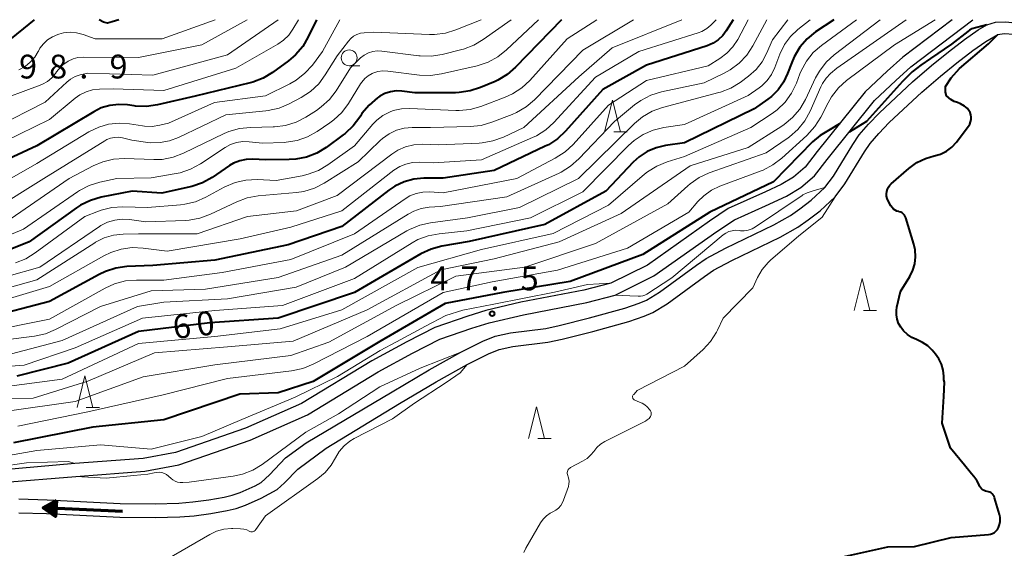
# Model space of a CAD drawing. Units: metres. Extents: x -70000 to -68000, y 29997 to 31500.
# Drawn here: x -68886 to -68731, y 31417 to 31500 of the extents above; entities that cross this region are included whole.
import ezdxf

# ---------------------------------------------------------------- set-up
doc = ezdxf.new("R2010")
doc.units = ezdxf.units.M
for name, color, linetype, lineweight in [('210100_道路縁(街区線)', 7, 'Continuous', 30), ('510100_河川', 7, 'Continuous', 30), ('524100_流水方向', 7, 'Continuous', 70), ('633100_広葉樹林', 7, 'Continuous', 13), ('633200_針葉樹林', 7, 'Continuous', 13), ('710100_等高線(計曲線)', 7, 'Continuous', 40), ('710200_等高線(主曲線)', 7, 'Continuous', 13), ('731200_図化機測定による標高点', 7, 'Continuous', 40)]:
    doc.layers.add(name, color=color, linetype=linetype, lineweight=lineweight)
doc.styles.add('Style-WORKING', font='MS Gothic.ttf')

msp = doc.modelspace()

# ---------------------------------------------------------------- linework, layer by layer
at = {"layer": '210100_道路縁(街区線)', "linetype": 'Continuous', "lineweight": 30, "flags": 128}
for points in [[(-68738.87, 31500), (-68746.62, 31494.09), (-68749.07, 31491.9), (-68752.55, 31488.62), (-68760.09, 31479.22), (-68761.98, 31476.78), (-68763.83, 31475.18), (-68765.78, 31474.02)], [(-68764.95, 31472.2), (-68762.66, 31473.55), (-68760.52, 31475.4), (-68758.52, 31477.98), (-68751.08, 31487.26), (-68747.72, 31490.42), (-68745.35, 31492.55), (-68735.57, 31500)], [(-68768.27, 31472.89), (-68774.12, 31470.23), (-68777.05, 31468.27), (-68786.84, 31461.35), (-68792.62, 31458.48), (-68796.85, 31457.38), (-68806.77, 31455.49), (-68812.32, 31454.2), (-68815.15, 31453.3), (-68820.35, 31451.49), (-68824.76, 31449.23), (-68830.26, 31446.24), (-68841.32, 31439.55), (-68850.16, 31435.64), (-68861.15, 31431.81), (-68866.24, 31430.87), (-68877.01, 31430.06), (-68888.82, 31429.06), (-68898.01, 31427.72), (-68901.67, 31427.11), (-68913.6, 31426.39), (-68920.21, 31427.15)], [(-68765.78, 31474.02), (-68768.27, 31472.89)], [(-68768.27, 31470.69), (-68764.95, 31472.2)], [(-68920.58, 31425.18), (-68913.66, 31424.38), (-68901.45, 31425.12), (-68897.7, 31425.74), (-68888.59, 31427.07), (-68876.85, 31428.06), (-68865.98, 31428.88), (-68860.63, 31429.87), (-68849.43, 31433.78), (-68840.39, 31437.77), (-68829.26, 31444.51), (-68823.83, 31447.46), (-68819.56, 31449.65), (-68814.51, 31451.4), (-68811.79, 31452.27), (-68806.36, 31453.53), (-68796.41, 31455.43), (-68791.91, 31456.6), (-68785.81, 31459.63), (-68775.92, 31466.62), (-68773.14, 31468.48), (-68768.27, 31470.69)]]:
    msp.add_lwpolyline(points, dxfattribs=at)
at = {"layer": '510100_河川', "linetype": 'Continuous', "lineweight": 30, "flags": 128}
for points in [[(-68733.39, 31499.18), (-68732.02, 31499.62), (-68730.47, 31499.68), (-68728.91, 31499.52), (-68726.61, 31498.94), (-68723.45, 31498.02), (-68721.91, 31497.42), (-68721.29, 31497.1), (-68718.18, 31494.79), (-68717.46, 31494.41), (-68716.62, 31494.22), (-68714.7, 31494.09), (-68713.22, 31494.19), (-68711.54, 31494.5), (-68708.52, 31495.38), (-68706.87, 31496.14), (-68704.44, 31497.59), (-68702.3, 31499.39), (-68701.54, 31500)], [(-68731.68, 31497.65), (-68730.64, 31497.8), (-68729.16, 31497.74), (-68727.12, 31497.23), (-68723.64, 31496.17), (-68722.11, 31495.5), (-68718.87, 31493.1), (-68718.12, 31492.69), (-68717.35, 31492.49), (-68716.42, 31492.37), (-68714.62, 31492.28), (-68713.01, 31492.41), (-68711.19, 31492.74), (-68709.4, 31493.2), (-68707.9, 31493.69), (-68706.09, 31494.52), (-68703.43, 31496.11), (-68701.18, 31498.01), (-68699.13, 31499.64), (-68698.65, 31500)], [(-68821.23, 31444.83), (-68816.25, 31447.61), (-68812.75, 31449.36), (-68810.83, 31450.13), (-68808.4, 31450.67), (-68802.87, 31451.35), (-68800.75, 31451.8), (-68795.99, 31453.01), (-68790.41, 31454.57), (-68788.12, 31455.35), (-68786.99, 31455.83), (-68784.92, 31457.07), (-68779.14, 31461.33), (-68777.57, 31462.39), (-68774.57, 31464.02), (-68766.93, 31467.69), (-68764.32, 31469.15), (-68762.82, 31470.2), (-68761.07, 31471.57), (-68758.91, 31473.56), (-68757.54, 31475.36), (-68754.5, 31480.35), (-68753.48, 31481.84), (-68752.04, 31483.55), (-68750.3, 31485.35), (-68745.09, 31490.2), (-68742.08, 31492.79), (-68739.44, 31494.93), (-68736.89, 31496.9), (-68734.73, 31498.42), (-68733.39, 31499.18)], [(-68820.14, 31442.94), (-68815.23, 31445.68), (-68811.85, 31447.37), (-68810.19, 31448.04), (-68808.04, 31448.52), (-68802.51, 31449.19), (-68800.25, 31449.68), (-68795.43, 31450.9), (-68789.76, 31452.48), (-68787.34, 31453.32), (-68786.01, 31453.88), (-68783.71, 31455.25), (-68777.88, 31459.55), (-68776.44, 31460.52), (-68773.57, 31462.08), (-68765.93, 31465.76), (-68763.17, 31467.3), (-68761.52, 31468.45), (-68759.66, 31469.91), (-68757.29, 31472.09), (-68755.74, 31474.14), (-68752.67, 31479.17), (-68751.74, 31480.52), (-68750.42, 31482.09), (-68748.77, 31483.8), (-68743.64, 31488.57), (-68740.68, 31491.12), (-68738.09, 31493.22), (-68735.6, 31495.14), (-68733.56, 31496.58), (-68731.68, 31497.65)], [(-68885.83, 31424.51), (-68881.41, 31424.38), (-68869.89, 31423.79), (-68864.4, 31423.74), (-68860.63, 31423.84), (-68858.46, 31424.03), (-68855.92, 31424.36), (-68853.5, 31424.8), (-68852.24, 31425.1), (-68850.97, 31425.54), (-68848.64, 31426.59), (-68847.68, 31427.11), (-68846.37, 31428.29), (-68843.83, 31430.98), (-68840.61, 31433.36), (-68827.03, 31441.38), (-68821.23, 31444.83)], [(-68885.87, 31422.33), (-68881.5, 31422.2), (-68869.95, 31421.61), (-68864.38, 31421.56), (-68860.51, 31421.66), (-68858.22, 31421.86), (-68855.59, 31422.21), (-68853.05, 31422.66), (-68851.63, 31423.01), (-68850.16, 31423.51), (-68847.68, 31424.64), (-68845.15, 31425.98), (-68844.02, 31427.06), (-68841.9, 31429.18), (-68837.46, 31432.5), (-68825.89, 31439.53), (-68820.14, 31442.94)]]:
    msp.add_lwpolyline(points, dxfattribs=at)
at = {"layer": '524100_流水方向', "linetype": 'Continuous', "lineweight": 70}
msp.add_line((-68869.51, 31422.53), (-68881.99, 31423.1), dxfattribs=at)
at = {"layer": '524100_流水方向', "linetype": 'Continuous', "lineweight": 70, "flags": 128}
for points in [[(-68879.94, 31424.26), (-68880.05, 31421.76), (-68881.99, 31423.1), (-68879.94, 31424.26)], [(-68880.05, 31424.08), (-68880.14, 31421.95), (-68881.8, 31423.09), (-68880.05, 31424.08)], [(-68880.15, 31423.91), (-68880.24, 31422.13), (-68881.62, 31423.09), (-68880.15, 31423.91)], [(-68880.26, 31423.73), (-68880.33, 31422.32), (-68881.43, 31423.08), (-68880.26, 31423.73)], [(-68880.37, 31423.56), (-68880.42, 31422.5), (-68881.24, 31423.07), (-68880.37, 31423.56)], [(-68880.48, 31423.38), (-68880.51, 31422.69), (-68881.05, 31423.06), (-68880.48, 31423.38)], [(-68880.59, 31423.21), (-68880.6, 31422.87), (-68880.86, 31423.05), (-68880.59, 31423.21)]]:
    msp.add_lwpolyline(points, dxfattribs=at)
at = {"layer": '633100_広葉樹林', "linetype": 'Continuous', "lineweight": 13}
msp.add_line((-68833.82, 31492.74), (-68832.15, 31492.74), dxfattribs=at)
msp.add_circle((-68833.82, 31493.99), 1.25, dxfattribs=at)
at = {"layer": '633200_針葉樹林', "linetype": 'Continuous', "lineweight": 13}
for p, q in [((-68792.12, 31482.31), (-68790.04, 31482.31)), ((-68752.83, 31454.21), (-68750.75, 31454.21)), ((-68875.22, 31438.9), (-68873.14, 31438.9)), ((-68804.09, 31434.03), (-68802.01, 31434.03))]:
    msp.add_line(p, q, dxfattribs=at)
at = {"layer": '633200_針葉樹林', "linetype": 'Continuous', "lineweight": 13, "flags": 128}
for points in [[(-68793.58, 31482.31), (-68792.33, 31487.31), (-68791.08, 31482.31)], [(-68754.29, 31454.21), (-68753.04, 31459.21), (-68751.79, 31454.21)], [(-68876.68, 31438.9), (-68875.43, 31443.9), (-68874.18, 31438.9)], [(-68805.55, 31434.03), (-68804.3, 31439.03), (-68803.05, 31434.03)]]:
    msp.add_lwpolyline(points, dxfattribs=at)
at = {"layer": '710100_等高線(計曲線)', "linetype": 'Continuous', "lineweight": 40, "flags": 128}
for points, elevation in [([(-68883.43, 31500), (-68887.92, 31496.37), (-68888.29, 31496.13), (-68888.69, 31495.95), (-68889.12, 31495.84), (-68889.56, 31495.81), (-68890, 31495.86), (-68890.31, 31495.94), (-68891.62, 31496.38), (-68896.48, 31500)], 100), ([(-68773.35, 31500), (-68774.42, 31498.26), (-68774.99, 31497.49), (-68775.68, 31496.83), (-68776.48, 31496.3), (-68777.44, 31495.89), (-68787, 31492.86), (-68793.86, 31489), (-68799.73, 31482.44), (-68801, 31481.24), (-68802.45, 31480.29), (-68802.93, 31480.05), (-68811, 31476.26), (-68819, 31475.02), (-68822.08, 31475.01), (-68823.66, 31474.87), (-68825.18, 31474.45), (-68826.62, 31473.78), (-68827.59, 31473.12), (-68835, 31467.42), (-68843.45, 31464.55), (-68855, 31462.1), (-68864.73, 31461.27), (-68868.82, 31461.1), (-68870.55, 31460.87), (-68872.21, 31460.35), (-68873.2, 31459.88), (-68881, 31455.62), (-68891.1, 31453)], 70), ([(-68838.96, 31500), (-68840.26, 31497.28), (-68841.14, 31495.78), (-68842.28, 31494.45), (-68843.38, 31493.51), (-68845.89, 31491.68), (-68847.38, 31490.78), (-68849, 31490.15), (-68849.41, 31490.04), (-68858.07, 31487.93), (-68864.02, 31486.57), (-68865.75, 31486.34), (-68867.49, 31486.4), (-68867.69, 31486.43), (-68868.71, 31486.58), (-68870.12, 31486.66), (-68871.52, 31486.5), (-68872.87, 31486.09), (-68874.06, 31485.5), (-68883, 31480.11), (-68890.52, 31476.66)], 90), ([(-68757.5, 31500), (-68760.35, 31498.07), (-68761.7, 31496.96), (-68762.84, 31495.65), (-68763.73, 31494.15), (-68764.11, 31493.26), (-68764.76, 31491.5), (-68765.4, 31490.16), (-68766.25, 31488.95), (-68767.3, 31487.9), (-68767.87, 31487.48), (-68770.05, 31485.95), (-68781, 31480.6), (-68784, 31480.17), (-68785.48, 31479.83), (-68786.87, 31479.23), (-68788.15, 31478.4), (-68789.09, 31477.54), (-68793.4, 31473), (-68803, 31467.73), (-68814.92, 31465.08), (-68819.25, 31464.31), (-68820.93, 31463.85), (-68822.53, 31463.1), (-68833, 31457), (-68845, 31452.98), (-68855.76, 31452.24), (-68867, 31450.86), (-68878.09, 31445.91), (-68886.15, 31443.85)], 60), ([(-68870.1, 31500), (-68871.13, 31499.64), (-68871.88, 31499.44), (-68872.52, 31499.63), (-68873.2, 31500)], 100), ([(-68800.38, 31500), (-68807.6, 31492.52), (-68808.91, 31491.38), (-68810.41, 31490.48), (-68810.85, 31490.28), (-68813.11, 31489.31), (-68814.76, 31488.77), (-68816.49, 31488.52), (-68817.06, 31488.5), (-68823.5, 31488.5), (-68825.52, 31488.75), (-68826.43, 31488.78), (-68827.33, 31488.66), (-68828.2, 31488.38), (-68829, 31487.95), (-68829.2, 31487.81), (-68829.37, 31487.69), (-68830.69, 31486.55), (-68831.8, 31485.2), (-68832.05, 31484.81), (-68832.14, 31484.67), (-68833.17, 31483.27), (-68834.44, 31482.07), (-68834.74, 31481.84), (-68837.42, 31479.89), (-68838.91, 31478.98), (-68840.53, 31478.35), (-68842.24, 31478.01), (-68843.27, 31477.95), (-68847, 31477.93), (-68849, 31478.04), (-68850.04, 31478), (-68851.05, 31477.79), (-68852.02, 31477.4), (-68852.66, 31477.02), (-68855.42, 31475.15), (-68856.94, 31474.31), (-68858.59, 31473.73)], 80), ([(-68733.39, 31499.18), (-68734.94, 31498.77), (-68735.77, 31498.54), (-68736.12, 31498.35), (-68736.38, 31498.14), (-68738.94, 31496.17), (-68742.26, 31493.88), (-68743.79, 31492.85), (-68745.15, 31491.8)], 50), ([(-68737.7, 31492.33), (-68733.12, 31496.19), (-68731.68, 31497.65)], 50), ([(-68745.15, 31491.8), (-68746.65, 31490.24), (-68752.35, 31483.98), (-68755.07, 31482.29)], 50), ([(-68746.93, 31451.55), (-68747.28, 31452.15), (-68747.52, 31452.8), (-68747.64, 31453.48), (-68747.64, 31454.17), (-68747.56, 31454.73), (-68747, 31457.16), (-68745.53, 31459.55), (-68745.05, 31460.52), (-68744.74, 31461.56), (-68744.61, 31462.63), (-68744.68, 31463.72), (-68744.88, 31464.62), (-68746.15, 31468.78), (-68746.24, 31469.01), (-68746.37, 31469.22), (-68746.54, 31469.41), (-68746.73, 31469.56), (-68746.95, 31469.67), (-68747.19, 31469.75), (-68747.24, 31469.76), (-68747.54, 31469.85), (-68747.83, 31469.99), (-68748.09, 31470.17), (-68748.31, 31470.4), (-68748.49, 31470.67), (-68748.93, 31471.46), (-68749.08, 31471.81), (-68749.17, 31472.18), (-68749.2, 31472.55), (-68749.16, 31472.93), (-68749.05, 31473.29), (-68748.89, 31473.63), (-68748.66, 31473.94), (-68748.45, 31474.15), (-68745.65, 31476.58), (-68744.41, 31477.48), (-68743.05, 31478.14), (-68741.66, 31478.54), (-68740.66, 31478.84), (-68739.73, 31479.31), (-68738.89, 31479.93), (-68738.17, 31480.68), (-68738.04, 31480.84), (-68736.28, 31483.22), (-68736.08, 31483.54), (-68735.95, 31483.89), (-68735.87, 31484.26), (-68735.86, 31484.64), (-68735.91, 31485.02), (-68736.03, 31485.37), (-68736.21, 31485.71), (-68736.45, 31486), (-68736.73, 31486.26), (-68736.92, 31486.38), (-68737.54, 31486.75), (-68738.02, 31486.97), (-68738.52, 31487.12), (-68739.07, 31487.43), (-68739.76, 31488.03), (-68739.92, 31488.57), (-68739.92, 31489.48), (-68739.03, 31490.83), (-68737.7, 31492.33)], 50), ([(-68756.59, 31483.58), (-68758.33, 31482.55), (-68759.62, 31481.78), (-68760.82, 31480.74), (-68767, 31474.47), (-68777, 31469.67), (-68787.56, 31463), (-68799, 31458.76), (-68809.61, 31457), (-68818.71, 31455.29), (-68829, 31449.28), (-68839.47, 31443), (-68845, 31441.24), (-68851.04, 31441), (-68863, 31436.94), (-68874.2, 31435.8), (-68886.67, 31433.33)], 50), ([(-68858.59, 31473.73), (-68858.86, 31473.67), (-68863.32, 31472.68), (-68867.98, 31473), (-68872.89, 31472.02), (-68874.56, 31471.53), (-68876.12, 31470.76), (-68876.75, 31470.34), (-68884.2, 31465), (-68890.51, 31462.48)], 80), ([(-68740.07, 31442.92), (-68740.14, 31443.27), (-68740.16, 31443.48), (-68740.16, 31443.84), (-68740.26, 31444.79), (-68740.53, 31445.71), (-68740.95, 31446.58), (-68741.47, 31447.3), (-68742.01, 31447.93), (-68742.7, 31448.62), (-68743.5, 31449.17), (-68744.45, 31449.6), (-68745.21, 31449.94), (-68745.9, 31450.4), (-68746.49, 31450.98), (-68746.79, 31451.35), (-68746.93, 31451.55)], 50), ([(-68759.35, 31414.65), (-68749, 31416.95), (-68744.8, 31417), (-68739, 31418.42), (-68733.11, 31418.91), (-68732.79, 31418.96), (-68732.47, 31419.08), (-68732.18, 31419.24), (-68731.93, 31419.46), (-68731.71, 31419.71), (-68731.54, 31420), (-68731.37, 31420.48), (-68731.28, 31420.97), (-68731.27, 31421.48), (-68731.36, 31421.98), (-68731.38, 31422.06), (-68732.16, 31424.7), (-68732.25, 31424.92), (-68732.37, 31425.12), (-68732.53, 31425.3), (-68732.71, 31425.45), (-68732.92, 31425.56), (-68733.15, 31425.64), (-68733.33, 31425.67), (-68733.59, 31425.72), (-68733.83, 31425.81), (-68734.05, 31425.94), (-68734.25, 31426.11), (-68734.41, 31426.31), (-68734.54, 31426.53), (-68734.57, 31426.61), (-68734.62, 31426.75), (-68734.96, 31427.43), (-68735.41, 31428.05), (-68735.79, 31428.44), (-68736.92, 31429.82), (-68739.09, 31432.5), (-68740.4, 31436.44), (-68740.14, 31440.65), (-68740.07, 31442.92)], 50)]:
    msp.add_lwpolyline(points, dxfattribs=dict(at, elevation=elevation))
at = {"layer": '710200_等高線(主曲線)', "linetype": 'Continuous', "lineweight": 13, "flags": 128}
for points, elevation in [([(-68761.22, 31500), (-68763.16, 31498.45), (-68764.3, 31497.36), (-68765.24, 31496.09), (-68765.98, 31494.57), (-68766.77, 31492.47), (-68767.29, 31491.39), (-68767.98, 31490.42), (-68768.84, 31489.58), (-68769.26, 31489.26), (-68771, 31488.04), (-68781, 31483.47), (-68784.25, 31482.99), (-68785.92, 31482.59), (-68787.49, 31481.91), (-68788.92, 31480.96), (-68789.8, 31480.17), (-68797, 31472.9), (-68805.24, 31468.76), (-68815.27, 31466.73), (-68819.65, 31466.29), (-68821.36, 31465.97), (-68822.99, 31465.35), (-68823.9, 31464.85), (-68833, 31459.24), (-68844.3, 31455), (-68855, 31454.19), (-68866.36, 31453), (-68877, 31448.32), (-68885, 31445.58), (-68895.16, 31444.84)], 62), ([(-68750.2, 31500), (-68757.41, 31494.47), (-68758.69, 31493.29), (-68759.75, 31491.91), (-68760.36, 31490.82), (-68761.97, 31487.41), (-68762.85, 31485.91), (-68763.98, 31484.58), (-68765.32, 31483.47), (-68765.67, 31483.24), (-68771, 31479.87), (-68780.13, 31477), (-68791, 31469.47), (-68800.72, 31465), (-68811, 31462.32), (-68819.39, 31460.61), (-68831, 31454.28), (-68842.66, 31449.34), (-68853, 31448.45), (-68864.49, 31447.51), (-68875, 31443.08), (-68883.6, 31440.4), (-68895, 31440.2)], 56), ([(-68781.42, 31500), (-68792.42, 31495.58), (-68797.65, 31491), (-68806.3, 31483), (-68809.53, 31481.49), (-68811.17, 31480.9), (-68812.89, 31480.6), (-68813.35, 31480.57), (-68819.69, 31480.31), (-68822.34, 31480.37), (-68823.66, 31480.29), (-68824.95, 31479.98), (-68826.16, 31479.45), (-68827.11, 31478.83), (-68835.7, 31472.3), (-68842.09, 31469.91), (-68849.81, 31469), (-68857.76, 31466.24), (-68867, 31466.28), (-68869.43, 31466.21), (-68870.94, 31466.04), (-68872.4, 31465.61), (-68873.76, 31464.93), (-68873.9, 31464.84), (-68883, 31459.03), (-68894.1, 31455.9)], 74), ([(-68768.05, 31500), (-68770.26, 31495.89), (-68771.21, 31494.43), (-68772.41, 31493.16), (-68773.8, 31492.11), (-68774.76, 31491.59), (-68777.93, 31490.07), (-68784.65, 31488.61), (-68786.31, 31488.09), (-68787.86, 31487.29), (-68788.86, 31486.57), (-68792.05, 31483.95), (-68797.66, 31478.06), (-68798.97, 31476.9), (-68800.45, 31475.99), (-68800.77, 31475.84), (-68809, 31472.11), (-68819.44, 31470.56), (-68821.22, 31470.44), (-68822.47, 31470.24), (-68823.66, 31469.83), (-68824.52, 31469.38), (-68835, 31462.92), (-68845, 31459.38), (-68856.45, 31457.55), (-68865, 31457.26), (-68873, 31454.82), (-68880.06, 31451.18), (-68881.67, 31450.52), (-68883.4, 31450.14), (-68893, 31448.93)], 66), ([(-68776, 31500), (-68776.86, 31499.14), (-68777.51, 31498.59), (-68778.26, 31498.16), (-68778.87, 31497.92), (-68788.18, 31495), (-68795, 31490.92), (-68801.58, 31483.82), (-68802.87, 31482.65), (-68804.34, 31481.72), (-68804.92, 31481.45), (-68813, 31477.93), (-68820.56, 31477.44), (-68822.78, 31477.53), (-68823.84, 31477.49), (-68824.87, 31477.26), (-68825.84, 31476.86), (-68826.76, 31476.27), (-68835, 31469.9), (-68843, 31467.29), (-68851, 31465.47), (-68862.46, 31463.54), (-68866.25, 31464.03), (-68867.99, 31464.1), (-68869.72, 31463.86), (-68871.38, 31463.33), (-68872.45, 31462.81), (-68881, 31457.96), (-68893, 31454.39)], 72), ([(-68770.98, 31500), (-68772.63, 31496.89), (-68773.39, 31495.73), (-68774.34, 31494.71), (-68775.45, 31493.86), (-68777.27, 31492.73), (-68787, 31490.4), (-68793, 31486.56), (-68798.54, 31480.35), (-68799.81, 31479.16), (-68801.37, 31478.16), (-68807.41, 31475), (-68819, 31472.75), (-68821.13, 31472.87), (-68822.2, 31472.84), (-68823.25, 31472.63), (-68824.25, 31472.23), (-68825, 31471.79), (-68833, 31466.24), (-68843, 31462.23), (-68853.84, 31460.16), (-68863.03, 31458.97), (-68867.34, 31458.99), (-68869.07, 31458.84), (-68870.76, 31458.4), (-68872.27, 31457.71), (-68881, 31452.83), (-68891.23, 31450.77)], 68), ([(-68841.82, 31500), (-68842.69, 31498.5), (-68843.34, 31497.58), (-68844.14, 31496.78), (-68845.06, 31496.14), (-68851.65, 31492.35), (-68863, 31488.84), (-68871, 31489.1), (-68873.15, 31489.05), (-68874.22, 31488.93), (-68875.25, 31488.63), (-68876.22, 31488.15), (-68876.95, 31487.63), (-68881, 31484.28), (-68890.5, 31479.68)], 92), ([(-68849.88, 31500), (-68857, 31496.04), (-68867, 31494.03), (-68875.74, 31494.09), (-68876.53, 31494.03), (-68877.31, 31493.83), (-68878.09, 31493.46), (-68878.91, 31492.88), (-68879.62, 31492.16), (-68879.9, 31491.79), (-68880.09, 31491.52), (-68880.66, 31490.84), (-68881.34, 31490.27), (-68882.1, 31489.83), (-68882.49, 31489.67), (-68890.14, 31486.84)], 96), ([(-68813.01, 31500), (-68817, 31498.39), (-68818.67, 31497.89), (-68820.4, 31497.68), (-68821.15, 31497.68), (-68829.96, 31498.04), (-68831.48, 31497.95), (-68832.05, 31497.86), (-68832.61, 31497.67), (-68833.12, 31497.39), (-68833.57, 31497.03), (-68833.92, 31496.64), (-68835.71, 31494.29), (-68837.58, 31491.29), (-68838.62, 31489.89), (-68839.9, 31488.7), (-68841.38, 31487.74), (-68843.26, 31486.74), (-68844.86, 31486.06), (-68846.56, 31485.67), (-68846.96, 31485.62), (-68853.23, 31485), (-68860.7, 31481.43), (-68862.1, 31480.91), (-68863.57, 31480.63), (-68865.07, 31480.62), (-68865.52, 31480.67), (-68868.05, 31481), (-68869.52, 31481.37), (-68870.15, 31481.47), (-68870.77, 31481.46), (-68871.39, 31481.34), (-68871.98, 31481.11), (-68872.29, 31480.94), (-68881.91, 31475), (-68890.11, 31469.89)], 86), ([(-68835.3, 31500), (-68838.02, 31495), (-68839.62, 31492.86), (-68840.78, 31491.56), (-68842.15, 31490.48), (-68843.15, 31489.91), (-68847, 31487.98), (-68855.02, 31486.98), (-68862.3, 31483.7), (-68863.65, 31483.37), (-68864.83, 31483.19), (-68866.03, 31483.22), (-68866.37, 31483.26), (-68868.43, 31483.59), (-68870.06, 31483.71), (-68871.7, 31483.54), (-68873.27, 31483.09), (-68874.82, 31482.33), (-68883, 31477.34), (-68889.94, 31473.39)], 88), ([(-68844.98, 31500), (-68853, 31494.47), (-68864.74, 31491.26), (-68875, 31491.6), (-68876.19, 31491.3), (-68876.98, 31491.03), (-68877.71, 31490.62), (-68878.28, 31490.17), (-68881.71, 31487), (-68889.59, 31483)], 94), ([(-68753.93, 31500), (-68759.41, 31495.96), (-68760.72, 31494.81), (-68761.81, 31493.45), (-68762.64, 31491.92), (-68762.84, 31491.45), (-68763.38, 31490.01), (-68764.14, 31488.44), (-68765.15, 31487.03), (-68766.4, 31485.81), (-68767.2, 31485.22), (-68770.54, 31483), (-68781, 31478.47), (-68783.76, 31477.61), (-68785.37, 31476.95), (-68786.85, 31476.02), (-68787.3, 31475.66), (-68793, 31470.77), (-68801.69, 31466.31), (-68813, 31463.8), (-68823.02, 31460.98), (-68835, 31454.29), (-68844.69, 31451.31), (-68855, 31450.11), (-68867, 31449), (-68879, 31443.38), (-68889, 31442.05)], 58), ([(-68808.29, 31500), (-68812.69, 31496.87), (-68814.19, 31495.99), (-68815.82, 31495.38), (-68816.05, 31495.32), (-68819.17, 31494.53), (-68820.89, 31494.26), (-68822.64, 31494.29), (-68822.87, 31494.31), (-68828.66, 31495.05), (-68829.39, 31495.08), (-68830.11, 31494.98), (-68830.8, 31494.76), (-68831.45, 31494.42), (-68832.02, 31493.97), (-68832.14, 31493.86), (-68833.59, 31492.41), (-68835.88, 31488.81), (-68836.94, 31487.43), (-68838.22, 31486.25), (-68838.97, 31485.72), (-68840.64, 31484.67), (-68842.19, 31483.86), (-68843.85, 31483.35), (-68845.58, 31483.12), (-68845.79, 31483.12), (-68849.34, 31483.04), (-68851.08, 31482.86), (-68852.75, 31482.37), (-68853.5, 31482.05), (-68859.9, 31478.95), (-68861.53, 31478.33), (-68863.25, 31478), (-68864.59, 31477.96), (-68869.18, 31478.11), (-68870.92, 31478.01), (-68872.62, 31477.62), (-68874.14, 31476.98), (-68877.92, 31475), (-68887.91, 31468.09)], 84), ([(-68746.08, 31500), (-68757, 31492.36), (-68758, 31491.5), (-68758.71, 31490.78), (-68759.28, 31489.94), (-68759.53, 31489.44), (-68761.23, 31485.58), (-68762.07, 31484.05), (-68763.16, 31482.69), (-68764.47, 31481.54), (-68764.68, 31481.39), (-68768.13, 31479), (-68777.1, 31475.86), (-68778.69, 31475.14), (-68780.13, 31474.16), (-68780.49, 31473.84), (-68783.64, 31471), (-68795, 31464.74), (-68806.14, 31461), (-68817, 31459.57), (-68826.44, 31455), (-68837, 31449.19), (-68843, 31447.1), (-68855, 31445.65), (-68866.26, 31443.74), (-68877, 31439.85), (-68887.69, 31438.31)], 54), ([(-68764.72, 31500), (-68767.16, 31496.84), (-68768.08, 31494.67), (-68768.78, 31493.34), (-68769.7, 31492.16), (-68770.91, 31491.09), (-68772.23, 31490.12), (-68773.72, 31489.21), (-68775.35, 31488.58), (-68775.58, 31488.52), (-68784.45, 31486.16), (-68786.09, 31485.57), (-68787.6, 31484.7), (-68788.88, 31483.64), (-68797.7, 31475), (-68807, 31470.43), (-68815.19, 31468.81), (-68820.99, 31468.02), (-68822.69, 31467.64), (-68824.3, 31466.97), (-68824.75, 31466.72), (-68834.4, 31461), (-68842.16, 31457.84), (-68853, 31456.04), (-68863, 31455.52), (-68867.17, 31454.83), (-68879, 31449.48), (-68887, 31447.37)], 64), ([(-68741.52, 31500), (-68747.94, 31496.06), (-68755.48, 31490.4), (-68756.77, 31489.24), (-68757.85, 31487.86), (-68758.39, 31486.92), (-68759.55, 31484.64), (-68760.47, 31483.16), (-68761.74, 31481.76), (-68765.7, 31478.17), (-68767.09, 31477.12), (-68768.64, 31476.32), (-68768.91, 31476.21), (-68775.44, 31473.76), (-68776.77, 31473.13), (-68777.96, 31472.27), (-68778.88, 31471.35), (-68780.3, 31469.7), (-68789.97, 31464.03), (-68801, 31460.56), (-68811.3, 31458.7), (-68819.02, 31457), (-68831, 31450.1), (-68839.51, 31445.71), (-68841.13, 31445.05), (-68842.91, 31444.67), (-68853, 31443.47), (-68863.1, 31440.9), (-68875, 31438.22), (-68886.03, 31435.97)], 52), ([(-68854.9, 31500), (-68863.28, 31497), (-68873.83, 31497), (-68875.74, 31497.68), (-68876.75, 31497.94), (-68877.78, 31498.02), (-68878.82, 31497.92), (-68879.57, 31497.72), (-68879.73, 31497.68), (-68880.56, 31497.32), (-68881.32, 31496.83), (-68881.98, 31496.21), (-68882.52, 31495.49), (-68882.77, 31495.05), (-68882.79, 31495), (-68883.34, 31494.1), (-68884.04, 31493.31), (-68884.87, 31492.65), (-68885.84, 31492.12)], 98), ([(-68794.79, 31500), (-68799.46, 31497), (-68805.37, 31490.44), (-68806.65, 31489.25), (-68808.11, 31488.3), (-68809.27, 31487.78), (-68813.09, 31486.34), (-68814.77, 31485.87), (-68816.5, 31485.7), (-68817.04, 31485.71), (-68824.25, 31486.01), (-68825.58, 31485.95), (-68826.87, 31485.67), (-68827.46, 31485.45), (-68828.52, 31484.91), (-68829.48, 31484.18), (-68830.08, 31483.56), (-68833, 31480.14), (-68837.16, 31477.15), (-68838.66, 31476.26), (-68840.29, 31475.64), (-68841.23, 31475.42), (-68845.31, 31474.69), (-68848.33, 31474.81), (-68850.08, 31474.72), (-68851.78, 31474.34), (-68853.5, 31473.6), (-68856.41, 31472.02), (-68858.01, 31471.32), (-68859.7, 31470.92), (-68860.41, 31470.83), (-68865.57, 31470.43), (-68869.46, 31470.52), (-68871.2, 31470.4), (-68872.89, 31469.99), (-68873.29, 31469.85), (-68875.47, 31469), (-68883.26, 31463.25), (-68884.74, 31462.33)], 78), ([(-68789.02, 31500), (-68797, 31495.2), (-68804.63, 31487.4), (-68805.96, 31486.27), (-68807.46, 31485.38), (-68808.14, 31485.08), (-68811.34, 31483.83), (-68813.01, 31483.34), (-68814.78, 31483.15), (-68821, 31483.02), (-68823.92, 31483.01), (-68825.18, 31482.9), (-68826.39, 31482.57), (-68827.54, 31482.03), (-68828.57, 31481.3), (-68828.93, 31480.97), (-68832.4, 31477.6), (-68837.74, 31474.26), (-68839.29, 31473.47), (-68840.96, 31472.96), (-68842.13, 31472.79), (-68848.14, 31472.24), (-68849.86, 31471.93), (-68851.53, 31471.31), (-68855.68, 31469.34), (-68857.32, 31468.73), (-68859.03, 31468.41), (-68859.62, 31468.37), (-68865.85, 31468.15), (-68868.43, 31468.51), (-68869.59, 31468.58), (-68870.75, 31468.44), (-68871.87, 31468.1), (-68872.91, 31467.57), (-68873.15, 31467.42), (-68882.54, 31461)], 76), ([(-68804.02, 31500), (-68809.02, 31495.24), (-68810.38, 31494.15), (-68811.91, 31493.32), (-68813.66, 31492.74), (-68819.27, 31491.45), (-68820.99, 31491.21), (-68822.76, 31491.27), (-68827.72, 31491.9), (-68828.52, 31491.93), (-68829.31, 31491.82), (-68830.08, 31491.57), (-68830.18, 31491.53), (-68830.81, 31491.17), (-68831.37, 31490.72), (-68831.85, 31490.17), (-68832.03, 31489.9), (-68833.92, 31486.8), (-68834.96, 31485.4), (-68836.22, 31484.2), (-68836.86, 31483.73), (-68838.86, 31482.37), (-68840.39, 31481.53), (-68842.03, 31480.96), (-68843.75, 31480.69), (-68844.05, 31480.67), (-68847.47, 31480.53), (-68849.55, 31480.77), (-68850.55, 31480.79), (-68851.54, 31480.64), (-68852.49, 31480.32), (-68853.37, 31479.85), (-68857.25, 31477.28), (-68858.79, 31476.45)], 82), ([(-68858.79, 31476.45), (-68860.44, 31475.9), (-68861.06, 31475.77), (-68865, 31475.09), (-68870.42, 31475), (-68873.09, 31474.41), (-68874.75, 31473.88), (-68876.3, 31473.08), (-68876.61, 31472.87), (-68885.09, 31467), (-68890.81, 31464.63)], 82), ([(-68758.91, 31473.56), (-68760.58, 31473.07), (-68761.7, 31472.73), (-68762.37, 31472.39), (-68762.49, 31472.31), (-68769.82, 31467.35), (-68770.37, 31467.05), (-68770.97, 31466.84), (-68771.59, 31466.74), (-68772.21, 31466.75), (-68772.4, 31466.78), (-68772.95, 31466.82), (-68773.49, 31466.76), (-68774.01, 31466.61), (-68774.5, 31466.37), (-68774.9, 31466.09), (-68783, 31459.33), (-68786.92, 31456.76), (-68787.24, 31456.59), (-68787.58, 31456.48), (-68787.94, 31456.43), (-68788.3, 31456.44)], 48), ([(-68767.4, 31462.17), (-68763.03, 31465.89), (-68759.31, 31468.91), (-68757.29, 31472.09)], 48), ([(-68884.74, 31462.33), (-68886.36, 31461.7)], 78), ([(-68800.06, 31424.29), (-68799.3, 31426.48), (-68799.2, 31426.86), (-68799.18, 31427.25), (-68799.22, 31427.64), (-68799.32, 31428.01), (-68799.39, 31428.17), (-68799.45, 31428.33), (-68799.48, 31428.49), (-68799.48, 31428.66), (-68799.45, 31428.83), (-68799.39, 31428.98), (-68799.31, 31429.13), (-68799.2, 31429.26), (-68799.07, 31429.36), (-68798.97, 31429.43), (-68797.05, 31430.44), (-68796.35, 31430.89), (-68795.74, 31431.45), (-68795.31, 31432), (-68794.81, 31432.62), (-68794.22, 31433.14), (-68793.57, 31433.54), (-68787.16, 31436.75), (-68786.86, 31436.94), (-68786.59, 31437.17), (-68786.36, 31437.47), (-68786.29, 31437.6), (-68786.25, 31437.74), (-68786.23, 31437.88), (-68786.23, 31438.03), (-68786.26, 31438.17), (-68786.32, 31438.3), (-68786.38, 31438.4), (-68786.53, 31438.61), (-68786.86, 31438.99), (-68787.25, 31439.32), (-68787.69, 31439.57), (-68787.75, 31439.59), (-68788.85, 31440.07), (-68788.93, 31440.12), (-68789.01, 31440.18), (-68789.07, 31440.25), (-68789.13, 31440.33), (-68789.16, 31440.42), (-68789.18, 31440.52), (-68789.18, 31440.62), (-68789.17, 31440.71), (-68789.14, 31440.81), (-68789.08, 31440.88), (-68788.97, 31440.98), (-68788.67, 31441.31), (-68788.44, 31441.56), (-68781, 31445.41), (-68778.09, 31448.04), (-68776.91, 31449.32), (-68775.96, 31450.79), (-68775.8, 31451.11), (-68774.89, 31453), (-68770.23, 31457.77), (-68769.49, 31459.39), (-68768.76, 31460.65), (-68767.83, 31461.77), (-68767.4, 31462.17)], 48), ([(-68882.54, 31461), (-68893, 31458.07)], 76), ([(-68792.62, 31458.48), (-68796.3, 31458.3), (-68801.46, 31457.08), (-68811.04, 31455.21), (-68815.9, 31454.22), (-68818.59, 31453.42), (-68821.8, 31451.73), (-68826.37, 31449.25), (-68828.92, 31447.89), (-68835.65, 31443.77), (-68842.32, 31440.55), (-68850.72, 31437), (-68857, 31434.35), (-68865, 31432.34), (-68872.97, 31433.03), (-68883, 31432.12), (-68893.77, 31430.23)], 48), ([(-68788.3, 31456.44), (-68789.62, 31456.52), (-68791.91, 31456.6)], 48), ([(-68816.25, 31447.61), (-68822.63, 31445.11), (-68829.01, 31442.17), (-68835.49, 31437.92), (-68840.62, 31435), (-68847.51, 31429.94), (-68849, 31429.04), (-68850.62, 31428.41), (-68852.09, 31428.1), (-68859, 31427.17), (-68860.04, 31427.08), (-68860.45, 31427.09), (-68860.86, 31427.16), (-68861.24, 31427.31), (-68861.6, 31427.51), (-68861.84, 31427.71), (-68862.26, 31428.09), (-68862.58, 31428.34), (-68862.93, 31428.53), (-68863.32, 31428.65), (-68863.72, 31428.71), (-68864.12, 31428.69), (-68864.51, 31428.61)], 46), ([(-68849.94, 31419.61), (-68849.57, 31419.43), (-68849.44, 31419.37), (-68849.3, 31419.34), (-68849.16, 31419.33), (-68849.02, 31419.34), (-68848.89, 31419.38), (-68848.76, 31419.44), (-68848.65, 31419.52), (-68848.55, 31419.62), (-68848.51, 31419.68), (-68847, 31421.85), (-68838.73, 31427.72), (-68837.59, 31428.68), (-68836.64, 31429.84), (-68835.96, 31431), (-68835.37, 31431.99), (-68834.62, 31432.87), (-68833.73, 31433.6), (-68833.03, 31434.02), (-68827, 31437.12), (-68823.54, 31439.6), (-68818.54, 31442.84), (-68816.33, 31444.39), (-68815.23, 31445.68)], 46), ([(-68877.01, 31430.06), (-68878.02, 31430.42), (-68884.64, 31430.18), (-68889.04, 31429.58)], 46), ([(-68864.51, 31428.61), (-68865.51, 31428.39), (-68867.73, 31428.19), (-68872.07, 31427.8), (-68876.85, 31428.06)], 46), ([(-68806.32, 31416.08), (-68805.99, 31416.74), (-68803.68, 31420.72), (-68803.26, 31421.32), (-68802.74, 31421.83), (-68802.14, 31422.25), (-68801.76, 31422.45), (-68801.28, 31422.71), (-68800.85, 31423.06), (-68800.49, 31423.47), (-68800.21, 31423.94), (-68800.06, 31424.29)], 48), ([(-68886.59, 31392.37), (-68884.98, 31393.03), (-68883.5, 31393.95), (-68883.28, 31394.13), (-68877.7, 31398.59), (-68876.44, 31399.79), (-68875.41, 31401.2), (-68875.3, 31401.39), (-68873, 31405.35), (-68862.48, 31415), (-68855.79, 31418.91), (-68854.71, 31419.42), (-68853.56, 31419.73), (-68852.37, 31419.84), (-68852.16, 31419.84), (-68850.94, 31419.81), (-68850.43, 31419.75), (-68849.94, 31419.61)], 46)]:
    msp.add_lwpolyline(points, dxfattribs=dict(at, elevation=elevation))
at = {"layer": '731200_図化機測定による標高点', "linetype": 'Continuous', "lineweight": 40}
msp.add_circle((-68811.31, 31453.69, 47.53), 0.375, dxfattribs=at)

# ---------------------------------------------------------------- texts
at = {"layer": '710100_等高線(計曲線)', "linetype": 'Continuous', "lineweight": 40, "style": 'Style-WORKING'}
for s, p in [('6', (-68861.36, 31449.66, -10)), ('0', (-68857.64, 31450.12, -10))]:
    msp.add_text(s, height=3.75, rotation=7, dxfattribs=at).set_placement(p)
at = {"layer": '731200_図化機測定による標高点', "linetype": 'Continuous', "lineweight": 40, "style": 'Style-WORKING'}
for s, p in [('9', (-68885.82, 31490.74, -10)), ('9', (-68871.57, 31490.74, -10)), ('8', (-68881.07, 31490.74, -10)), ('.', (-68876.32, 31490.74, -10)), ('4', (-68821.06, 31457.37, -10)), ('7', (-68816.31, 31457.37, -10)), ('5', (-68806.81, 31457.37, -10)), ('.', (-68811.56, 31457.37, -10))]:
    msp.add_text(s, height=3.75, dxfattribs=at).set_placement(p)

doc.saveas('drawing.dxf')
